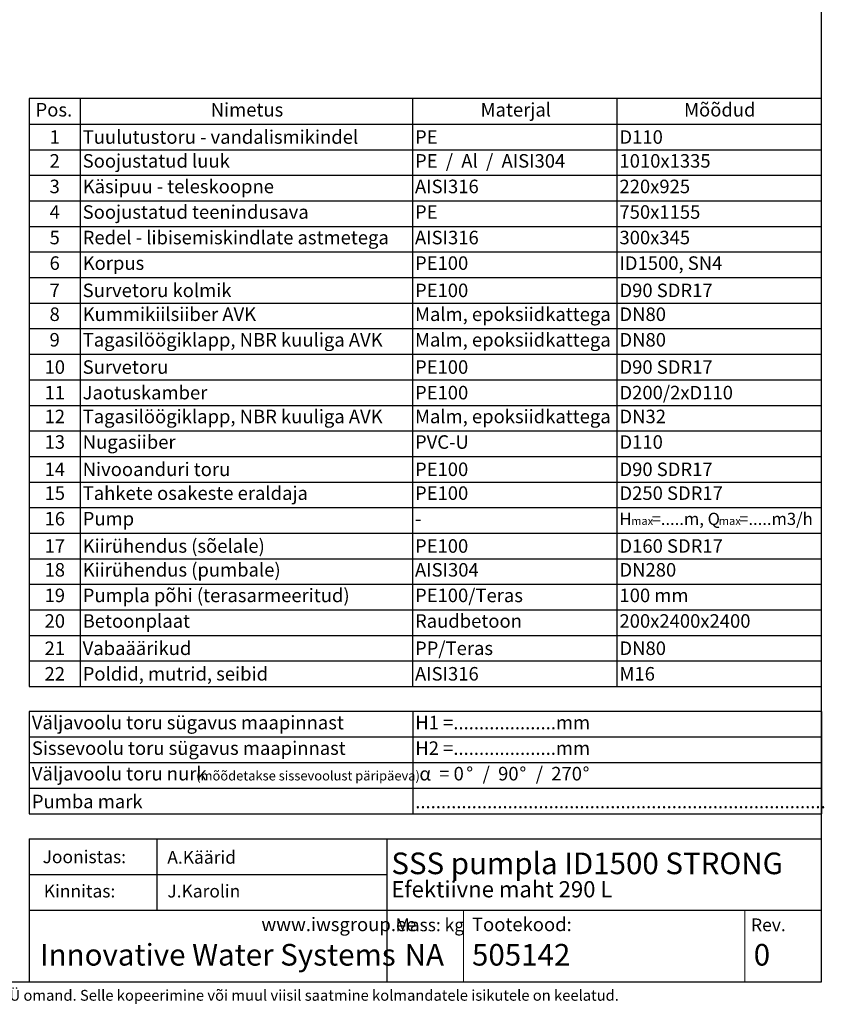
# Model space of a CAD drawing. Units: millimetres. Extents: x 243 to 8660, y 168 to 12300.
# Drawn here: x 3939 to 8660, y 168 to 5947 of the extents above; entities that cross this region are included whole.
import ezdxf

# ---------------------------------------------------------------- set-up
doc = ezdxf.new("R2010")
doc.units = ezdxf.units.MM
doc.header["$LTSCALE"] = 30
doc.linetypes.add('SLD-Solid', pattern=[0])
doc.layers.add('FRAME', color=19, linetype='SLD-Solid')
doc.layers.add('SLD-0', color=7, linetype='SLD-Solid')
doc.styles.add('SLDTEXTSTYLE0', font='ARIALN.TTF', dxfattribs={"width": 0.87})
doc.styles.add('SLDTEXTSTYLE1', font='ARIAL.TTF', dxfattribs={"width": 0.948})
doc.styles.add('SLDTEXTSTYLE2', font='ARIAL.TTF', dxfattribs={"width": 0.948, "bigfont": 'bigfont'})

# ---------------------------------------------------------------- blocks, each defined once
blk = doc.blocks.new('SW_NOTE_0')
at = {"layer": 'SLD-0', "color": 0, "attachment_point": 1, "style": 'SLDTEXTSTYLE1'}
for s, insert, char_height in [('{SSS pumpla ID1500 STRONG}', (0, 163.7), 127), ('{Efektiivne maht 290 L}', (0, -4.2), 95.25)]:
    blk.add_mtext(s, dxfattribs=dict(at, insert=insert, char_height=char_height))
blk = doc.blocks.new('SW_TABLEANNOTATION_0')
at = {"layer": 'SLD-0', "color": 0}
for p, q in [((0, 0), (0, -3450)), ((4650, 0), (0, 0)), ((300, 0), (300, -3450)), ((2250, 0), (2250, -3450)), ((3450, 0), (3450, -3450)), ((4650, -3450), (4650, 0)), ((0, -150), (4650, -150)), ((0, -300), (4650, -300)), ((0, -450), (4650, -450)), ((0, -600), (4650, -600)), ((0, -750), (4650, -750)), ((0, -900), (4650, -900)), ((0, -1050), (4650, -1050)), ((0, -1200), (4650, -1200)), ((0, -1350), (4650, -1350)), ((0, -1500), (4650, -1500)), ((0, -1650), (4650, -1650)), ((0, -1800), (4650, -1800)), ((0, -1950), (4650, -1950)), ((0, -2100), (4650, -2100)), ((0, -2250), (4650, -2250)), ((0, -2400), (4650, -2400)), ((0, -2550), (4650, -2550)), ((0, -2700), (4650, -2700)), ((0, -2850), (4650, -2850)), ((0, -3000), (4650, -3000)), ((0, -3150), (4650, -3150)), ((0, -3300), (4650, -3300)), ((0, -3450), (4650, -3450))]:
    blk.add_line(p, q, dxfattribs=at)
at = {"layer": 'SLD-0', "color": 0, "attachment_point": 1, "style": 'SLDTEXTSTYLE1'}
for s, insert, char_height in [('Pos.', (38.3, -25.6), 79.38), ('Nimetus', (1066.3, -25.6), 79.38), ('Materjal', (2650.1, -25.6), 79.38), ('Mõõdud', (3844.2, -25.6), 79.38), ('1', (120.6, -185.7), 79.4), ('Tuulutustoru - vandalismikindel', (315, -185.7), 79.375), ('PE', (2265, -185.7), 79.38), ('D110', (3465, -185.7), 79.38), ('2', (120.6, -325.6), 79.4), ('Soojustatud luuk', (315, -325.6), 79.375), ('PE  /  Al  /  AISI304', (2265, -325.6), 79.375), ('1010x1335', (3465, -325.6), 79.38), ('3', (120.6, -475.6), 79.4), ('Käsipuu - teleskoopne', (315, -475.6), 79.375), ('AISI316', (2265, -475.6), 79.38), ('220x925', (3465, -475.6), 79.38), ('4', (120.6, -625.6), 79.4), ('Soojustatud teenindusava', (315, -625.6), 79.375), ('PE', (2265, -625.6), 79.38), ('750x1155', (3465, -625.6), 79.38), ('5', (120.6, -775.6), 79.4), ('Redel - libisemiskindlate astmetega', (315, -775.6), 79.375), ('AISI316', (2265, -775.6), 79.38), ('300x345', (3465, -775.6), 79.38), ('6', (120.6, -925.6), 79.4), ('PE100', (2265, -925.6), 79.38), ('{ID1500, SN4}', (3465, -925.6), 79.375), ('Korpus', (315, -925.6), 79.38), ('7', (120.6, -1085.7), 79.4), ('Survetoru kolmik', (315, -1085.7), 79.375), ('PE100', (2265, -1085.7), 79.38), ('D90 SDR17', (3465, -1085.7), 79.38), ('8', (120.6, -1225.6), 79.4), ('Kummikiilsiiber AVK', (315, -1225.6), 79.375), ('Malm, epoksiidkattega', (2265, -1225.6), 79.375), ('DN80', (3465, -1225.6), 79.38), ('9', (120.6, -1375.6), 79.4), ('Tagasilöögiklapp, NBR kuuliga AVK', (315, -1375.6), 79.375), ('Malm, epoksiidkattega', (2265, -1375.6), 79.375), ('DN80', (3465, -1375.6), 79.38), ('10', (91.2, -1535.7), 79.38), ('Survetoru', (315, -1535.7), 79.38), ('PE100', (2265, -1535.7), 79.38), ('D90 SDR17', (3465, -1535.7), 79.38), ('11', (91.2, -1685.7), 79.38), ('Jaotuskamber', (315, -1685.7), 79.375), ('PE100', (2265, -1685.7), 79.38), ('D200/2xD110', (3465, -1685.7), 79.375), ('12', (91.2, -1825.6), 79.38), ('Tagasilöögiklapp, NBR kuuliga AVK', (315, -1825.6), 79.375), ('Malm, epoksiidkattega', (2265, -1825.6), 79.375), ('DN32', (3465, -1825.6), 79.38), ('13', (91.2, -1975.6), 79.38), ('Nugasiiber', (315, -1975.6), 79.38), ('PVC-U', (2265, -1975.6), 79.38), ('D110', (3465, -1975.6), 79.38), ('14', (91.2, -2135.7), 79.38), ('Nivooanduri toru', (315, -2135.7), 79.375), ('PE100', (2265, -2135.7), 79.38), ('D90 SDR17', (3465, -2135.7), 79.38), ('15', (91.2, -2275.6), 79.38), ('Tahkete osakeste eraldaja', (315, -2275.6), 79.375), ('PE100', (2265, -2275.6), 79.38), ('D250 SDR17', (3465, -2275.6), 79.38), ('16', (91.2, -2425.6), 79.38), ('Pump', (315, -2425.6), 79.38), ('=.....m3/h', (4167.9, -2430.5), 71.44), ('-', (2265, -2425.6), 79.4), ('H', (3465, -2430.5), 71.4), ('max', (3533.8, -2454.5), 47.62), ('=.....m, Q', (3653.7, -2430.5), 71.44), ('max', (4048, -2454.5), 47.62), ('17', (91.2, -2585.7), 79.38), ('Kiirühendus (sõelale)', (315, -2585.7), 79.375), ('PE100', (2265, -2585.7), 79.38), ('D160 SDR17', (3465, -2585.7), 79.38), ('18', (91.2, -2725.6), 79.38), ('Kiirühendus (pumbale)', (315, -2725.6), 79.375), ('AISI304', (2265, -2725.6), 79.38), ('DN280', (3465, -2725.6), 79.38), ('19', (91.2, -2875.6), 79.38), ('Pumpla põhi (terasarmeeritud)', (315, -2875.6), 79.375), ('PE100/Teras', (2265, -2875.6), 79.375), ('100 mm', (3465, -2875.6), 79.38), ('20', (91.2, -3025.6), 79.38), ('Betoonplaat', (315, -3025.6), 79.375), ('Raudbetoon', (2265, -3025.6), 79.38), ('200x2400x2400', (3465, -3025.6), 79.375), ('21', (91.2, -3185.7), 79.38), ('Vabaäärikud', (315, -3185.7), 79.375), ('PP/Teras', (2265, -3185.7), 79.38), ('DN80', (3465, -3185.7), 79.38), ('22', (91.2, -3335.7), 79.38), ('Poldid, mutrid, seibid', (315, -3335.7), 79.375), ('AISI316', (2265, -3335.7), 79.38), ('M16', (3465, -3335.7), 79.38)]:
    blk.add_mtext(s, dxfattribs=dict(at, insert=insert, char_height=char_height))
blk = doc.blocks.new('SW_TABLEANNOTATION_1')
at = {"layer": 'SLD-0', "color": 0}
for p, q in [((0, 0), (0, -600)), ((4650, 0), (0, 0)), ((2250, 0), (2250, -600)), ((4650, -600), (4650, 0)), ((0, -150), (4650, -150)), ((0, -300), (4650, -300)), ((0, -450), (4650, -450)), ((0, -600), (4650, -600))]:
    blk.add_line(p, q, dxfattribs=at)
at = {"layer": 'SLD-0', "color": 0, "attachment_point": 1}
for s, insert, char_height, style in [('Väljavoolu toru sügavus maapinnast', (15, -25.6), 79.375, 'SLDTEXTSTYLE1'), ('H1 =....................mm', (2265, -25.6), 79.375, 'SLDTEXTSTYLE1'), ('Sissevoolu toru sügavus maapinnast', (15, -175.6), 79.375, 'SLDTEXTSTYLE1'), ('H2 =....................mm', (2265, -175.6), 79.375, 'SLDTEXTSTYLE1'), ('Väljavoolu toru nurk ', (15, -325.6), 79.375, 'SLDTEXTSTYLE1'), ('(mõõdetakse sissevoolust päripäeva)', (979.3, -349.5), 55.562, 'SLDTEXTSTYLE1'), (' α  = 0', (2265, -325.6), 79.38, 'SLDTEXTSTYLE2'), ('%%d', (2564.3, -325.6), 79.38, 'SLDTEXTSTYLE1'), ('  /  90', (2611.6, -325.6), 79.38, 'SLDTEXTSTYLE1'), ('%%d', (2876.2, -325.6), 79.38, 'SLDTEXTSTYLE1'), ('  /  270', (2923.5, -325.6), 79.38, 'SLDTEXTSTYLE1'), ('%%d', (3246.9, -325.6), 79.38, 'SLDTEXTSTYLE1'), ('Pumba mark', (15, -488.9), 79.38, 'SLDTEXTSTYLE1'), ('................................................................................', (2265, -488.9), 79.375, 'SLDTEXTSTYLE1')]:
    blk.add_mtext(s, dxfattribs=dict(at, insert=insert, char_height=char_height, style=style))

msp = doc.modelspace()

# ---------------------------------------------------------------- linework, layer by layer
at = {"layer": 'FRAME', "color": 7}
for p, q in [((8643.2596558, 300.0213037), (8643.2596558, 12300.0093853)), ((243.2596558, 300.0213037), (8643.2596558, 300.0213037))]:
    msp.add_line(p, q, dxfattribs=at)
at = {"layer": 'SLD-0'}
for p, q in [((8643.2596558, 300.0428997), (8643.2596558, 1290.0428997)), ((3993.2596558, 1140.0428997), (3993.2596558, 300.0428997)), ((3993.2596558, 1140.0428997), (8643.2596558, 1140.0428997)), ((4743.2596558, 1140.0428997), (4743.2596558, 720.0428997)), ((6093.2596558, 1140.0428997), (6093.2596558, 720.0428997)), ((3993.2596558, 930.0428997), (6093.2596558, 930.0428997)), ((3993.2596558, 720.0428997), (8643.2596558, 720.0428997)), ((6093.2596558, 720.0428997), (6093.2596558, 300.0428997)), ((3993.2596558, 300.0428997), (8643.2596558, 300.0428997))]:
    msp.add_line(p, q, dxfattribs=at)
at = {"layer": 'SLD-0', "lineweight": 18}
for p, q in [((6543.2596558, 720.0428997), (6543.2596558, 300.0428997)), ((8193.2596558, 720.0428997), (8193.2596558, 300.0428997))]:
    msp.add_line(p, q, dxfattribs=at)

# ---------------------------------------------------------------- block references
at = {"layer": 'SLD-0'}
for name, p in [('SW_TABLEANNOTATION_0', (3993.2596558, 5483.4889697)), ('SW_TABLEANNOTATION_1', (3995.0464549, 1887.2204361))]:
    msp.add_blockref(name, p, dxfattribs=at)
at = {"layer": 'SLD-0', "color": 7}
msp.add_blockref('SW_NOTE_0', (6119.7483647, 895.3600093), dxfattribs=at)

# ---------------------------------------------------------------- texts
at = {"layer": 'SLD-0'}
for s, insert, char_height, attachment_point, style in [('Joonistas:', (4072.8276111, 1071.6338846), 75, 1, 'SLDTEXTSTYLE0'), ('A.Käärid', (4804.8850043, 1068.7899994), 75, 1, 'SLDTEXTSTYLE1'), ('Kinnitas:', (4079.897536, 870.3609217), 75, 1, 'SLDTEXTSTYLE0'), ('J.Karolin', (4804.8850043, 870.3609217), 75, 1, 'SLDTEXTSTYLE1'), ('www.iwsgroup.ee', (5357.1378893, 677.0966927), 79.375, 1, 'SLDTEXTSTYLE0'), ('Mass: kg', (6144.6150347, 672.1329485), 75, 1, 'SLDTEXTSTYLE0'), ('Rev.', (8332.2854976, 672.1329485), 75, 2, 'SLDTEXTSTYLE0'), ('Innovative Water Systems', (4057.4273548, 522.6720067), 127, 1, 'SLDTEXTSTYLE1'), ('NA', (6313.0876316, 523.1946506), 127, 2, 'SLDTEXTSTYLE1'), ('{505142}', (6592.9243873, 522.6720067), 127, 1, 'SLDTEXTSTYLE1'), ('{0}', (8294.275431, 522.6720067), 127, 2, 'SLDTEXTSTYLE1'), ('See dokument ja selle sisu on Innovative Water Systems OÜ omand. Selle kopeerimine või muul viisil saatmine kolmandatele isikutele on keelatud.', (4500.2640128, 252.9260737), 63.5, 2, 'SLDTEXTSTYLE1')]:
    msp.add_mtext(s, dxfattribs=dict(at, insert=insert, char_height=char_height, attachment_point=attachment_point, style=style))
at = {"layer": 'SLD-0', "color": 7, "insert": (6592.9243873, 677.0966927), "char_height": 79.375, "attachment_point": 1, "style": 'SLDTEXTSTYLE0'}
msp.add_mtext('Tootekood:', dxfattribs=at)

doc.saveas('drawing.dxf')
